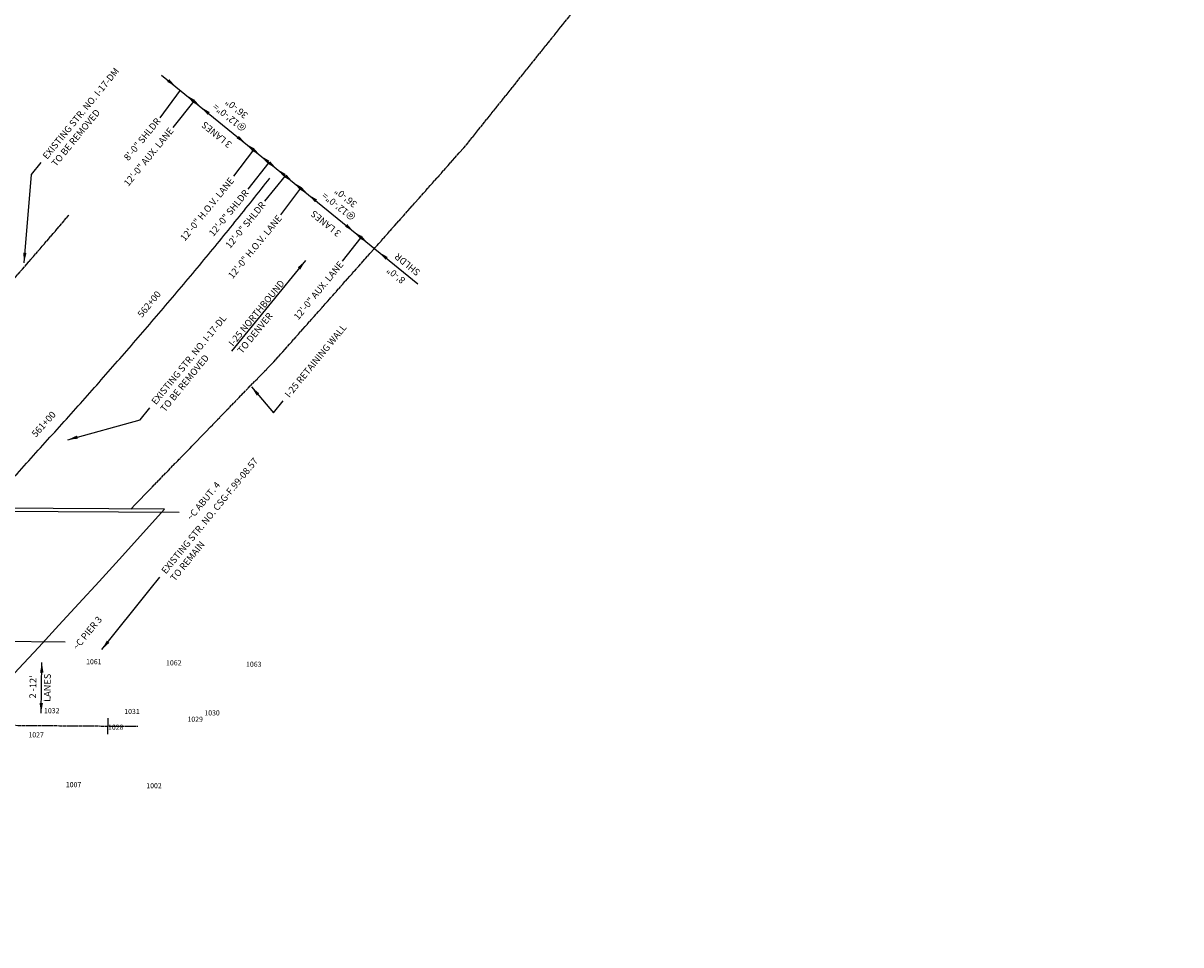
# Model space of a CAD drawing. Units: inches. Extents: x 190281 to 209123, y 63783 to 66563.
# Drawn here: x 191253 to 191976, y 64999 to 65574 of the extents above; entities that cross this region are included whole.
import ezdxf
from ezdxf.enums import TextEntityAlignment as Align

# ---------------------------------------------------------------- set-up
doc = ezdxf.new("R2010")
doc.units = ezdxf.units.IN
doc.header["$MEASUREMENT"] = 0
for name, pattern in [('CENTER', [2, 1.25, -0.25, 0.25, -0.25]), ('CENTERX2', [4, 2.5, -0.5, 0.5, -0.5]), ('SOLID', [2, 2, 0])]:
    doc.linetypes.add(name, pattern=pattern)
for name, color, linetype in [('ALIGN', 5, 'CENTER'), ('CL', 5, 'CENTERX2'), ('S353101_CG2_IIB_CCW$X', 7, 'Continuous'), ('S353102_CG2_IIB_CCW$X', 7, 'Continuous'), ('S353103_CG2_IIB_CCW$X', 7, 'Continuous'), ('S353105_CG2_IIB_CCW$X', 7, 'Continuous'), ('STRUCTURE', 6, 'Continuous'), ('TEXTL', 3, 'Continuous'), ('TEXTS', 1, 'Continuous'), ('WALL', 7, 'SOLID')]:
    doc.layers.add(name, color=color, linetype=linetype)
doc.styles.add('Labels', font='romans.shx', dxfattribs={"bigfont": 'specl13.shx'})
doc.dimstyles.new('60scale', dxfattribs={"dimtxt": 4.2, "dimasz": 6.3, "dimexe": 4.2, "dimexo": 4.2, "dimgap": 2.1, "dimtad": 1, "dimdec": 3, "dimlfac": 12, "dimzin": 1, "dimdsep": 46, "dimlunit": 4, "dimtxsty": 'Labels', "dimcen": 0, "dimclrd": 256, "dimclre": 256, "dimclrt": 3, "dimaunit": 1, "dimadec": 4, "dimazin": 0, "dimtfac": 0.714286, "dimtdec": 3, "dimtofl": 0, "dimtmove": 0, "dimatfit": 3, "dimfxl": 0, "dimfrac": 1, "dimtolj": 1, "dimtzin": 0, "dimarcsym": 0})

msp = doc.modelspace()

# ---------------------------------------------------------------- linework, layer by layer
at = {"layer": 'ALIGN'}
msp.add_line((190872.561, 65139.311), (191324.726, 65135.67), dxfattribs=at)
at = {"layer": 'CL', "ltscale": 200}
for p, q in [((191350.635954, 65269.083995, 274.447279), (191094.025906, 65270.629255, -6238.852122)), ((191279.419944, 65188.237348, 3202.057854), (191009.988365, 65189.859817, -3636.678815))]:
    msp.add_line(p, q, dxfattribs=at)
at = {"layer": 'STRUCTURE'}
msp.add_line((191341.482432, 65271.139152, 41.806073), (191107.009371, 65272.551108, -5909.610345), dxfattribs=at)
msp.add_lwpolyline([(191341.482432, 65271.139152), (191313.134993, 65239.82581), (191300.57961, 65226.059089), (191288.018421, 65212.349697), (191275.457928, 65198.691787), (191262.90456, 65185.079514), (191250.364686, 65171.507041), (191237.819995, 65157.941929), (191224.821138, 65143.885478), (191211.858019, 65129.853422), (191198.93774, 65115.839251), (191186.067333, 65101.83649), (191173.253829, 65087.838762), (191160.504251, 65073.839773), (191147.825625, 65059.833327), (191135.224985, 65045.813336), (191122.709384, 65031.773827), (191094.017742, 64999.291456)], dxfattribs=at)
at = {"layer": 'TEXTL'}
for p, q in [((191339.520145, 65542.083168), (191499.417769, 65411.839254)), ((191351.238561, 65532.537983), (191338.443891, 65515.395391)), ((191359.716745, 65525.752408), (191346.541601, 65509.433899)), ((191396.856969, 65495.322166), (191384.442582, 65478.886617)), ((191406.462161, 65487.55584), (191393.421097, 65470.814476)), ((191416.627914, 65479.275369), (191403.813521, 65463.296855)), ((191426.280032, 65471.413279), (191413.748073, 65454.735508)), ((191463.921864, 65440.752288), (191452.299164, 65425.982275)), ((191264.368693, 65143.864879), (191264.886377, 65175.523147))]:
    msp.add_line(p, q, dxfattribs=at)
at = {"layer": 'TEXTL', "color": 1}
msp.add_lwpolyline([(191176.782742, 65214.437092, 0.0001388889), (191200.540944, 65240.138216, 0.0006250001), (191224.256273, 65265.878895, 0.001041667), (191247.885656, 65291.69847, 0.0014583344), (191271.385631, 65317.63585, 0.0018750022), (191294.712148, 65343.729295, 0.0022916707), (191317.820384, 65370.01619, 0.00270834), (191340.664569, 65396.532811, 0.0031250102), (191363.19781, 65423.314094, 0.0035416815), (191385.371933, 65450.393381, 0.0040277998), (191407.137342, 65477.802164, 0.0043750279)], format="xyb", dxfattribs=at)
at = {"layer": 'TEXTL'}
for points in [[(191344.347117, 65539.505628), (191343.020867, 65537.87742), (191348.568616, 65534.712775)], [(191358.994717, 65524.86599), (191360.320967, 65526.494198), (191354.773218, 65529.658843)], [(191359.858593, 65526.870822), (191358.532343, 65525.242614), (191364.080092, 65522.077969)], [(191368.301592, 65517.285116), (191369.627842, 65518.913324), (191364.080092, 65522.077969)], [(191387.779021, 65504.128359), (191386.452771, 65502.500151), (191392.00052, 65499.335506)], [(191396.22202, 65494.542653), (191397.548269, 65496.170861), (191392.00052, 65499.335506)], [(191397.085767, 65496.54759), (191395.759517, 65494.919382), (191401.307266, 65491.754737)], [(191405.528765, 65486.961883), (191406.855015, 65488.590091), (191401.307266, 65491.754737)], [(191407.299885, 65488.227725), (191405.973635, 65486.599517), (191411.521384, 65483.434871)], [(191415.742883, 65478.642018), (191417.069133, 65480.270226), (191411.521384, 65483.434871)], [(191417.513966, 65479.907889), (191416.187716, 65478.279681), (191421.735465, 65475.115036)], [(191425.956965, 65470.322182), (191427.283214, 65471.95039), (191421.735465, 65475.115036)], [(191426.820615, 65472.327199), (191425.494365, 65470.698991), (191431.042114, 65467.534345)], [(191435.263613, 65462.741492), (191436.589863, 65464.3697), (191431.042114, 65467.534345)], [(191455.377071, 65449.066662), (191454.050821, 65447.438454), (191459.59857, 65444.273809)], [(191463.820069, 65439.480955), (191465.146319, 65441.109163), (191459.59857, 65444.273809)], [(191464.207748, 65441.873672), (191462.881498, 65440.245464), (191468.429248, 65437.080819)], [(191479.327381, 65426.849542), (191480.653631, 65428.47775), (191475.105882, 65431.642395)], [(191263.733512, 65169.241156), (191265.833232, 65169.206821), (191264.886377, 65175.523147)], [(191265.521558, 65150.146869), (191263.421839, 65150.181205), (191264.368693, 65143.864879)]]:
    msp.add_solid(points, dxfattribs=at)
at = {"layer": 'TEXTS'}
msp.add_line((191305.960652, 65140.821268), (191305.880131, 65130.821592), dxfattribs=at)
at = {"layer": 'WALL', "flags": 128}
for points in [[(191320.424199, 65271.265961), (191343.626467, 65295.183243), (191343.810249, 65295.372689), (191350.589433, 65302.360784), (191357.5524, 65309.538326), (191364.515366, 65316.715867), (191371.478333, 65323.893408), (191378.441299, 65331.070949), (191385.404266, 65338.24849), (191392.363998, 65345.422698), (191392.367232, 65345.426031), (191392.370466, 65345.429365), (191399.330199, 65352.603573), (191406.293165, 65359.781114), (191410.864491, 65364.493312), (191410.867524, 65364.496582), (191413.143904, 65367.062773), (191419.779918, 65374.543636), (191426.412851, 65382.021025), (191426.415933, 65382.024499), (191426.419487, 65382.028505), (191433.051947, 65389.505362), (191439.687962, 65396.986225), (191444.992495, 65402.966091), (191445.001053, 65402.975739), (191446.323977, 65404.467087), (191452.959991, 65411.94795), (191459.596006, 65419.428813), (191466.20444, 65426.878584), (191466.232021, 65426.909676), (191466.259601, 65426.940769), (191472.868035, 65434.390539), (191476.844406, 65438.873152), (191476.854882, 65438.884962), (191479.50405, 65441.871402), (191486.140064, 65449.352265), (191492.776079, 65456.833128), (191499.412094, 65464.313991), (191506.048108, 65471.794854), (191512.684123, 65479.275717), (191519.320137, 65486.75658), (191525.954961, 65494.2361), (191525.956152, 65494.237443), (191525.957343, 65494.238785), (191529.630949, 65498.380087), (191529.634162, 65498.383897), (191532.422252, 65501.861627), (191538.677277, 65509.663849), (191544.932303, 65517.46607), (191551.187328, 65525.268291), (191557.442353, 65533.070513), (191563.697379, 65540.872734), (191569.952404, 65548.674955), (191576.20743, 65556.477176), (191582.462455, 65564.279398), (191588.713641, 65572.07683), (191588.71748, 65572.081619), (191588.721319, 65572.086408), (191594.972786, 65579.88419), (191601.204676, 65587.704312), (191607.390989, 65595.561108), (191613.531233, 65603.45396), (191619.625199, 65611.382597), (191625.672678, 65619.346749), (191631.673462, 65627.346143), (191637.627347, 65635.380505), (191643.534128, 65643.44956), (191649.390723, 65651.549023), (191649.393604, 65651.553032), (191649.396485, 65651.557041), (191655.205574, 65659.690644), (191660.969839, 65667.862116), (191666.686201, 65676.06717), (191672.354466, 65684.305525), (191677.974439, 65692.576899), (191683.545928, 65700.881008), (191689.068742, 65709.217568), (191694.542692, 65717.586295), (191699.967591, 65725.986901), (191705.339801, 65734.413651), (191705.343253, 65734.4191), (191705.346704, 65734.424549), (191710.669494, 65742.882602), (191715.946132, 65751.377119), (191721.172986, 65759.902358), (191726.349878, 65768.458029), (191731.47663, 65777.043839), (191736.553066, 65785.659494), (191741.579014, 65794.304698), (191746.554301, 65802.979157), (191751.478756, 65811.682573), (191756.334609, 65820.382891), (191756.352212, 65820.414649), (191756.369814, 65820.446406), (191759.070948, 65825.338726), (191759.309518, 65825.7725), (191759.313073, 65825.779621), (191760.903376, 65829.310198), (191765.010339, 65838.42792), (191769.117302, 65847.545642), (191773.224265, 65856.663364), (191777.331228, 65865.781086), (191781.438191, 65874.898808), (191785.545154, 65884.01653), (191789.652117, 65893.134252), (191793.75908, 65902.251974), (191797.860351, 65911.357058), (191797.866043, 65911.369696), (191797.871736, 65911.382333), (191800.257411, 65916.678686), (191800.25828, 65916.680563), (191800.47382, 65917.133803), (191802.047812, 65920.45283), (191806.29644, 65929.505391), (191810.491882, 65938.582725), (191814.633992, 65947.684518), (191818.72263, 65956.810456), (191822.757653, 65965.960227), (191826.738922, 65975.133514), (191830.666302, 65984.330003), (191834.539656, 65993.549376), (191838.357483, 66002.787977), (191838.358852, 66002.791316), (191838.36022, 66002.794655), (191842.123757, 66012.055506), (191845.834242, 66021.341625), (191849.49018, 66030.649355), (191853.091444, 66039.978374), (191856.625847, 66049.296273), (191856.637911, 66049.328363), (191856.649975, 66049.360453), (191860.129459, 66058.698998), (191863.565966, 66068.089958), (191866.947316, 66077.500919), (191870.273392, 66086.931557), (191873.528167, 66096.335137), (191873.544078, 66096.381548), (191873.559989, 66096.42796), (191876.759263, 66105.850566), (191879.918836, 66115.338285), (191883.022688, 66124.844378), (191886.070713, 66134.368519), (191888.987871, 66143.668999), (191889.016413, 66143.760925), (191889.062804, 66143.91038), (191891.99886, 66153.469631), (191894.878779, 66163.045945), (191897.702463, 66172.63899), (191900.469813, 66182.248438), (191903.161561, 66191.80511), (191903.180734, 66191.873957), (191903.199905, 66191.942805), (191904.331659, 66196.02722), (191904.743832, 66197.521941), (191904.74567, 66197.52788), (191906.089933, 66201.436678), (191909.342057, 66210.893087), (191912.594182, 66220.349497), (191915.846307, 66229.805907), (191919.082054, 66239.214697), (191919.098431, 66239.262317), (191919.114808, 66239.309937), (191920.724801, 66243.991417), (191920.725616, 66243.993891), (191922.226908, 66248.759457), (191925.231624, 66258.297364), (191928.236341, 66267.835272), (191931.241058, 66277.373179), (191934.23271, 66286.869614), (191934.245775, 66286.911086), (191934.25884, 66286.952559), (191934.975188, 66289.226471), (191934.976043, 66289.229332), (191937.033898, 66296.513689), (191939.752529, 66306.137049), (191942.47116, 66315.760408), (191945.189791, 66325.383767), (191947.908422, 66335.007127), (191950.096979, 66342.754139), (191950.09917, 66342.763646), (191950.442156, 66344.67311), (191950.618882, 66345.656975), (191952.186867, 66354.519719), (191953.874467, 66364.376277), (191955.504612, 66374.242499), (191957.071015, 66384.078175), (191957.077247, 66384.118052), (191957.083477, 66384.157929), (191958.592318, 66394.002599), (191960.049774, 66403.895806), (191961.449565, 66413.797336), (191962.791645, 66423.706854), (191964.075966, 66433.624022), (191965.302487, 66443.548505), (191966.471165, 66453.479966), (191967.58196, 66463.418067), (191968.634835, 66473.362471), (191969.627998, 66483.29474), (191969.629754, 66483.31284), (191969.631511, 66483.33094), (191970.566684, 66493.268838), (191971.445592, 66503.230125), (191972.266448, 66513.196363), (191973.029225, 66523.167215), (191973.732337, 66533.119302), (191973.733898, 66533.142342), (191973.735458, 66533.165382), (191974.380441, 66543.121405), (191974.470054, 66544.580005), (191974.990035, 66553.102807), (191975.577305, 66562.72853)], [(191107.220028, 65272.549839), (191131.576797, 65296.62444), (191131.71447, 65296.764338), (191132.693241, 65297.758923), (191138.728643, 65303.891846), (191139.701538, 65304.88046), (191139.707414, 65304.886432), (191139.713291, 65304.892403), (191145.742817, 65311.019354), (191146.721588, 65312.01394), (191152.75699, 65318.146862), (191153.735761, 65319.141448), (191159.771163, 65325.27437), (191160.749934, 65326.268956), (191166.785337, 65332.401878), (191167.764108, 65333.396464), (191173.79951, 65339.529386), (191174.774774, 65340.520408), (191174.778281, 65340.523972), (191174.781788, 65340.527536), (191180.813684, 65346.656894), (191181.792455, 65347.65148), (191187.827857, 65353.784402), (191188.806628, 65354.778988), (191194.84203, 65360.91191), (191195.820801, 65361.906496), (191201.856204, 65368.039418), (191202.834975, 65369.034004), (191208.870377, 65375.166926), (191209.845641, 65376.157949), (191209.849148, 65376.161512), (191209.852655, 65376.165076), (191215.884551, 65382.294434), (191216.863322, 65383.28902), (191222.898724, 65389.421943), (191223.876704, 65390.417304), (191229.919277, 65396.555891), (191230.902069, 65397.533658), (191236.819439, 65403.387224), (191237.984225, 65404.593059), (191243.491645, 65410.501372), (191244.77756, 65411.923985), (191244.780918, 65411.927717), (191244.784262, 65411.931435), (191249.965036, 65417.803671), (191251.392099, 65419.430478), (191256.385155, 65425.161244), (191257.959342, 65426.971779), (191262.779046, 65432.531405), (191264.506621, 65434.530421), (191269.143386, 65439.912276), (191271.030238, 65442.109493), (191275.477162, 65447.304607), (191277.525733, 65449.706103), (191277.528975, 65449.709908), (191277.532218, 65449.713714), (191281.779359, 65454.709138)]]:
    msp.add_lwpolyline(points, dxfattribs=at)

# ---------------------------------------------------------------- texts
at = {"layer": 'S353101_CG2_IIB_CCW$X'}
for s, p in [('1007', (191289.454746, 65097.663735)), ('1007', (191289.454746, 65097.663735)), ('1002', (191339.647858, 65096.987286)), ('1002', (191339.647858, 65096.987286))]:
    msp.add_text(s, height=3.18, dxfattribs=at).set_placement(p, align=Align.RIGHT)
at = {"layer": 'S353102_CG2_IIB_CCW$X'}
for s, p in [('1029', (191365.3566, 65138.496435)), ('1029', (191365.3566, 65138.496435)), ('1027', (191266.117955, 65128.74006)), ('1027', (191266.117955, 65128.74006)), ('1028', (191315.77221, 65133.53847)), ('1028', (191315.77221, 65133.53847))]:
    msp.add_text(s, height=3.18, dxfattribs=at).set_placement(p, align=Align.RIGHT)
at = {"layer": 'S353103_CG2_IIB_CCW$X'}
for s, p in [('1032', (191275.859381, 65143.809654)), ('1032', (191275.859381, 65143.809654)), ('1031', (191325.895363, 65143.353319)), ('1031', (191325.895363, 65143.353319)), ('1030', (191375.873879, 65142.428466)), ('1030', (191375.873879, 65142.428466))]:
    msp.add_text(s, height=3.18, dxfattribs=at).set_placement(p, align=Align.RIGHT)
at = {"layer": 'S353105_CG2_IIB_CCW$X'}
for s, p in [('1061', (191302.099683, 65174.383939)), ('1061', (191302.099683, 65174.383939)), ('1062', (191351.998383, 65173.677624)), ('1062', (191351.998383, 65173.677624)), ('1063', (191401.911943, 65172.794589)), ('1063', (191401.911943, 65172.794589))]:
    msp.add_text(s, height=3.18, dxfattribs=at).set_placement(p, align=Align.RIGHT)
at = {"layer": 'TEXTL', "style": 'Labels'}
for s, p in [('EXISTING STR. NO. I-17-DM', (191268.1487, 65489.132083)), ('TO BE REMOVED', (191273.719742, 65484.570998)), ('I-25 NORTHBOUND', (191384.180565, 65372.403527)), ('TO DENVER', (191389.751607, 65367.842442)), ('EXISTING STR. NO. I-17-DL', (191336.052332, 65336.024179)), ('I-25 RETAINING WALL', (191419.2919, 65340.391653)), ('TO BE REMOVED', (191341.623374, 65331.463094)), ('EXISTING STR. NO. CSG-F.99-08.57', (191342.267093, 65230.397068)), ('~C ABUT. 4', (191358.162642, 65263.718585, -2927.610575)), ('TO REMAIN', (191347.838135, 65225.835983)), ('~C PIER 3', (191286.946632, 65182.871938))]:
    msp.add_text(s, height=4.2, rotation=50.692369116, dxfattribs=at).set_placement(p)
for s, rotation, p in [('@12\'-0"=', 140.914768636, (191383.144738, 65517.150519)), ('36\'-0"', 140.914768636, (191387.684164, 65522.739223)), ('3 LANES', 140.914768636, (191375.24109, 65506.439976)), ('@12\'-0"=', 140.914768636, (191451.281339, 65461.650147)), ('36\'-0"', 140.914768636, (191455.820764, 65467.238851)), ('3 LANES', 140.914768636, (191443.377691, 65450.939604)), ('SHLDR', 140.692369116, (191494.319651, 65425.415689)), ('8\'-0"', 140.692369116, (191487.118478, 65418.704533)), ('LANES', 89.063168016, (191270.353872, 65159.690737)), ("2 -12'", 89.063168016, (191261.34605, 65160.217181))]:
    msp.add_text(s, height=4.2, rotation=rotation, dxfattribs=at).set_placement(p, align=Align.CENTER)
for s, p in [('8\'-0" SHLDR', (191339.264778, 65513.136773)), ('12\'-0" AUX. LANE', (191347.351, 65507.070294)), ('12\'-0" H.O.V. LANE', (191385.142153, 65475.998157)), ('12\'-0" SHLDR', (191394.326818, 65468.370787)), ('12\'-0" SHLDR', (191404.719242, 65460.853167)), ('12\'-0" H.O.V. LANE', (191414.954275, 65452.515719)), ('12\'-0" AUX. LANE', (191453.372786, 65423.699034))]:
    msp.add_text(s, height=4.2, rotation=50.692369116, dxfattribs=at).set_placement(p, align=Align.RIGHT)
at = {"layer": 'TEXTS', "style": 'Labels'}
for s, rotation, p in [('562+00', 50.692369116, (191334.445335, 65396.946076)), ('561+00', 48.007129524, (191268.522569, 65321.928634))]:
    msp.add_text(s, height=4.2, rotation=rotation, dxfattribs=at).set_placement(p, align=Align.BOTTOM_CENTER)

# ---------------------------------------------------------------- leaders
at = {"layer": 'TEXTL'}
for points in [[(191253.725607, 65424.891318), (191258.306085, 65480.076486), (191264.385198, 65487.501692)], [(191429.336539, 65426.263221), (191383.103152, 65369.792406)], [(191395.627885, 65347.526543), (191409.449285, 65331.336056), (191415.528397, 65338.761262)], [(191280.989418, 65314.467113), (191326.209717, 65326.968582), (191332.28883, 65334.393788)], [(191302.244185, 65183.519906), (191332.424478, 65221.341471), (191338.503591, 65228.766677)]]:
    msp.add_leader(points, dimstyle='60scale', override={"dimgap": 2.1, "dimtad": 0}, dxfattribs=at)

doc.saveas('drawing.dxf')
